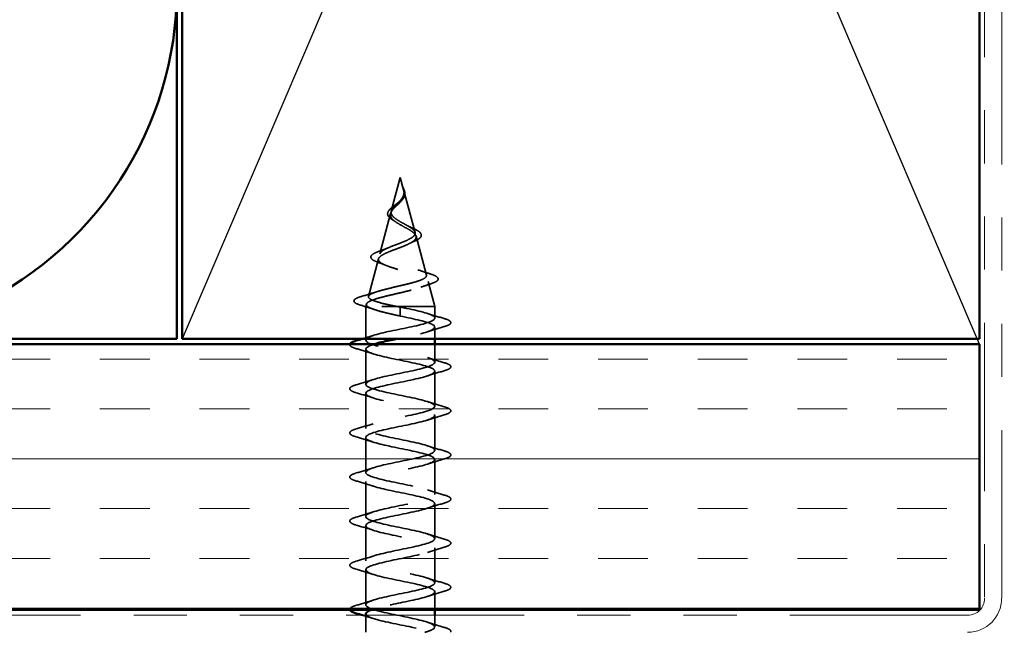
# Model space of a CAD drawing. Units: inches. Extents: x 0.6 to 33.4, y 0.6 to 21.4.
# Drawn here: x 10.9 to 12.8, y 13.5 to 14.6 of the extents above; entities that cross this region are included whole.
import ezdxf

# ---------------------------------------------------------------- set-up
doc = ezdxf.new("R2010")
doc.units = ezdxf.units.IN
doc.header["$LTSCALE"] = 2
doc.header["$MEASUREMENT"] = 0
doc.linetypes.add('DASHED', pattern=[0.2067, 0.1654, -0.0413])
doc.linetypes.add('DOUBLE_DASH_CHAIN', pattern=[1.2403, 0.6614, -0.0827, 0.1654, -0.0827, 0.1654, -0.0827])
for name, color, linetype, lineweight in [('Hatch (ANSI)', 7, 'Continuous', 18), ('Hidden (ANSI)', 7, 'DASHED', 35), ('Sketch Geometry (ANSI)', 7, 'Continuous', 25), ('Symbol (ANSI)', 7, 'Continuous', 25), ('Visible (ANSI)', 7, 'Continuous', 50)]:
    doc.layers.add(name, color=color, linetype=linetype, lineweight=lineweight)
doc.styles.add('Note Text (ANSI)', font='tahoma.ttf')
doc.dimstyles.new('Default (ANSI)$7', dxfattribs={"dimscale": 2, "dimtxt": 0.12, "dimasz": 0.098425, "dimexe": 0.125, "dimexo": 0.0625, "dimgap": 0.031496, "dimtad": 0, "dimtih": 1, "dimtoh": 1, "dimrnd": 1e-08, "dimzin": 4, "dimdsep": 46, "dimtxsty": 'Note Text (ANSI)', "dimcen": 0.09, "dimdle": 0.393701, "dimclrd": 256, "dimclre": 256, "dimclrt": 256, "dimadec": 0, "dimazin": 1, "dimtfac": 1, "dimtofl": 0, "dimtmove": 0, "dimatfit": 3, "dimfxl": 1, "dimtolj": 1, "dimtzin": 4, "dimlwd": -1, "dimlwe": -1, "dimarcsym": 0})

msp = doc.modelspace()

# ---------------------------------------------------------------- hatches: boundary and pattern name
at = {"layer": 'Hatch (ANSI)', "true_color": 0x804000}
h = msp.add_hatch(dxfattribs=at)
h.set_pattern_fill('INSUL', color=36, scale=0.75, style=0)
h.paths.add_polyline_path([(2.02926, 13.49685), (2.02926, 13.99685), (12.71749, 13.99685), (12.71749, 13.49685)])

# ---------------------------------------------------------------- linework, layer by layer
at = {"layer": 'Hidden (ANSI)', "ltscale": 0.062337}
msp.add_line((11.62799, 14.31085), (11.61105, 14.24752), dxfattribs=at)
at = {"layer": 'Hidden (ANSI)', "ltscale": 0.022741}
msp.add_line((11.62799, 14.31085), (11.63419, 14.28768), dxfattribs=at)
at = {"layer": 'Hidden (ANSI)', "ltscale": 0.077103}
msp.add_line((11.63472, 14.28567), (11.65567, 14.20735), dxfattribs=at)
at = {"layer": 'Hidden (ANSI)', "ltscale": 0.074634}
msp.add_line((11.60984, 14.243), (11.58956, 14.16719), dxfattribs=at)
at = {"layer": 'Hidden (ANSI)', "ltscale": 0.072171}
msp.add_line((11.65755, 14.20033), (11.67716, 14.12702), dxfattribs=at)
at = {"layer": 'Hidden (ANSI)', "ltscale": 0.069707}
msp.add_line((11.58701, 14.15767), (11.56807, 14.08686), dxfattribs=at)
at = {"layer": 'Hidden (ANSI)', "ltscale": 0.046387}
msp.add_line((11.68037, 14.11501), (11.69299, 14.06785), dxfattribs=at)
at = {"layer": 'Hidden (ANSI)', "ltscale": 0.004328}
msp.add_line((11.56419, 14.07234), (11.56299, 14.06785), dxfattribs=at)
at = {"layer": 'Hidden (ANSI)', "ltscale": 0.194373}
msp.add_line((11.69299, 14.06785), (11.56299, 14.06785), dxfattribs=at)
at = {"layer": 'Hidden (ANSI)', "ltscale": 0.060136}
msp.add_line((11.56299, 14.0046), (11.56299, 14.06785), dxfattribs=at)
at = {"layer": 'Hidden (ANSI)', "ltscale": 0.028664}
for p, q in [((11.62799, 14.05932), (11.62799, 14.06685)), ((11.62799, 14.04985), (11.62799, 14.05738))]:
    msp.add_line(p, q, dxfattribs=at)
at = {"layer": 'Hidden (ANSI)', "ltscale": 0.020614}
for p, q in [((11.69299, 14.0461), (11.69299, 14.06785)), ((11.69299, 13.4651), (11.69299, 13.48685))]:
    msp.add_line(p, q, dxfattribs=at)
at = {"layer": 'Hidden (ANSI)', "ltscale": 0.002412}
msp.add_line((11.62799, 14.05738), (11.62799, 14.05932), dxfattribs=at)
at = {"layer": 'Hidden (ANSI)', "ltscale": 0.02109}
msp.add_line((11.69299, 14.00685), (11.69299, 14.0291), dxfattribs=at)
at = {"layer": 'Hidden (ANSI)', "ltscale": 0.062755}
for p, q in [((11.56299, 13.9216), (11.56299, 13.9876)), ((11.69299, 13.8801), (11.69299, 13.9461)), ((11.56299, 13.8386), (11.56299, 13.9046)), ((11.69299, 13.7971), (11.69299, 13.8631)), ((11.56299, 13.7556), (11.56299, 13.8216)), ((11.69299, 13.7141), (11.69299, 13.7801)), ((11.56299, 13.6726), (11.56299, 13.7386)), ((11.69299, 13.6311), (11.69299, 13.6971)), ((11.56299, 13.5896), (11.56299, 13.6556)), ((11.69299, 13.5481), (11.69299, 13.6141)), ((11.56299, 13.5066), (11.56299, 13.5726))]:
    msp.add_line(p, q, dxfattribs=at)
at = {"layer": 'Hidden (ANSI)', "ltscale": 0.032042}
msp.add_line((11.69299, 13.9631), (11.69299, 13.99685), dxfattribs=at)
at = {"layer": 'Hidden (ANSI)', "ltscale": 0.032518}
msp.add_line((11.69299, 13.49685), (11.69299, 13.5311), dxfattribs=at)
at = {"layer": 'Hidden (ANSI)', "ltscale": 0.030375}
msp.add_line((11.56299, 13.45485), (11.56299, 13.48685), dxfattribs=at)
at = {"layer": 'Hidden (ANSI)', "ltscale": 0.083957}
msp.add_open_spline([(11.62799, 14.22744), (11.62481, 14.22926), (11.6218, 14.2311), (11.61667, 14.23486), (11.6146, 14.23673), (11.6117, 14.24054), (11.61089, 14.24244), (11.61059, 14.24632), (11.61108, 14.24825), (11.61319, 14.25222), (11.61474, 14.25419), (11.61853, 14.25826), (11.62067, 14.26029), (11.62503, 14.26449), (11.62716, 14.26659), (11.63088, 14.27097), (11.63241, 14.27315), (11.63405, 14.27681), (11.63448, 14.27817), (11.63496, 14.28091), (11.63501, 14.28227), (11.6349, 14.28367)], degree=3, knots=[0, 0, 0, 0, 0.02818547, 0.02818547, 0.05535616, 0.05535616, 0.08155578, 0.08155578, 0.10684016, 0.10684016, 0.13128192, 0.13128192, 0.1549776, 0.1549776, 0.17805851, 0.17805851, 0.20070773, 0.20070773, 0.21389493, 0.21389493, 0.22660204, 0.22660204, 0.22660204, 0.22660204], dxfattribs=at)
at = {"layer": 'Hidden (ANSI)', "ltscale": 0.014821}
msp.add_open_spline([(11.6331, 14.29105), (11.6325, 14.29269), (11.63195, 14.29398), (11.63165, 14.29463), (11.6316, 14.29474), (11.63155, 14.29484), (11.63154, 14.29487), (11.63152, 14.2949), (11.63151, 14.29491), (11.63151, 14.29491), (11.6315, 14.29492), (11.6315, 14.29492), (11.6315, 14.29492), (11.6315, 14.29492), (11.6315, 14.29492), (11.6315, 14.29491), (11.6315, 14.29491), (11.6315, 14.29491), (11.6315, 14.29491), (11.6315, 14.2949), (11.6315, 14.2949), (11.6315, 14.29488), (11.6315, 14.29486), (11.63154, 14.29472), (11.63161, 14.29451), (11.63175, 14.29411), (11.6319, 14.29371), (11.63229, 14.29266), (11.63252, 14.29207), (11.63362, 14.28919), (11.63445, 14.28694), (11.63497, 14.28466)], degree=3, knots=[0, 0, 0, 0, 0.01397013, 0.01397013, 0.01635801, 0.01635801, 0.01712636, 0.01712636, 0.01759978, 0.01759978, 0.01773598, 0.01773598, 0.01781809, 0.01781809, 0.01788584, 0.01788584, 0.01795891, 0.01795891, 0.01807628, 0.01807628, 0.01833703, 0.01833703, 0.01916095, 0.01916095, 0.02439922, 0.02439922, 0.04499316, 0.04499316, 0.07213098, 0.07213098, 0.1773839, 0.1773839, 0.1773839, 0.1773839], dxfattribs=at)
at = {"layer": 'Hidden (ANSI)', "ltscale": 0.013567}
msp.add_open_spline([(11.63158, 14.29478), (11.63257, 14.29281), (11.6336, 14.29087), (11.63528, 14.28716), (11.63595, 14.28536), (11.6364, 14.28328), (11.63646, 14.28295), (11.63651, 14.28261)], degree=3, knots=[0, 0, 0, 0, 0.016775095, 0.016775095, 0.033169004, 0.033169004, 0.03632094, 0.03632094, 0.03632094, 0.03632094], dxfattribs=at)
at = {"layer": 'Hidden (ANSI)', "ltscale": 0.007962}
msp.add_open_spline([(11.6349, 14.28367), (11.63482, 14.28467), (11.63466, 14.28568), (11.6341, 14.28814), (11.63364, 14.28957), (11.6331, 14.29105)], degree=3, knots=[0, 0, 0, 0, 0.009046419, 0.009046419, 0.021574315, 0.021574315, 0.021574315, 0.021574315], dxfattribs=at)
at = {"layer": 'Hidden (ANSI)', "ltscale": 0.003543}
msp.add_open_spline([(11.63497, 14.28466), (11.6351, 14.28413), (11.6352, 14.28361), (11.63537, 14.28252), (11.63544, 14.28195), (11.63548, 14.28139)], degree=3, knots=[0, 0, 0, 0, 0.0046577974, 0.0046577974, 0.0097216205, 0.0097216205, 0.0097216205, 0.0097216205], dxfattribs=at)
at = {"layer": 'Hidden (ANSI)', "ltscale": 0.089656}
msp.add_open_spline([(11.63548, 14.28139), (11.63569, 14.27858), (11.63526, 14.27596), (11.63308, 14.27073), (11.6314, 14.26828), (11.62725, 14.2634), (11.62487, 14.26108), (11.62001, 14.25645), (11.61765, 14.25423), (11.61353, 14.24978), (11.61187, 14.24764), (11.60972, 14.24333), (11.60929, 14.24124), (11.60986, 14.23705), (11.61089, 14.235), (11.61419, 14.23104), (11.61636, 14.22917), (11.62165, 14.22539), (11.62474, 14.22352), (11.62799, 14.22167)], degree=3, knots=[0, 0, 0, 0, 0.02542118, 0.02542118, 0.05061597, 0.05061597, 0.07599611, 0.07599611, 0.10184452, 0.10184452, 0.12835573, 0.12835573, 0.15566688, 0.15566688, 0.18387744, 0.18387744, 0.21097071, 0.21097071, 0.23938117, 0.23938117, 0.23938117, 0.23938117], dxfattribs=at)
at = {"layer": 'Hidden (ANSI)', "ltscale": 0.001758}
msp.add_open_spline([(11.63109, 14.26797), (11.63084, 14.26768), (11.63059, 14.2674), (11.63037, 14.26711)], degree=3, dxfattribs=at)
at = {"layer": 'Hidden (ANSI)', "ltscale": 0.018237}
msp.add_open_spline([(11.63651, 14.28261), (11.63681, 14.28067), (11.63674, 14.27873), (11.63581, 14.27505), (11.63498, 14.27325), (11.63307, 14.27032), (11.63213, 14.26913), (11.63109, 14.26797)], degree=3, knots=[0, 0, 0, 0, 0.018430565, 0.018430565, 0.036071151, 0.036071151, 0.04873514, 0.04873514, 0.04873514, 0.04873514], dxfattribs=at)
at = {"layer": 'Hidden (ANSI)', "ltscale": 0.060472}
msp.add_open_spline([(11.61539, 14.22951), (11.61261, 14.23111), (11.61017, 14.23278), (11.6065, 14.23619), (11.60518, 14.23799), (11.60399, 14.24159), (11.60402, 14.2434), (11.60518, 14.24675), (11.60621, 14.24836), (11.60907, 14.25164), (11.61098, 14.25337), (11.61518, 14.25678), (11.61752, 14.25852), (11.62076, 14.26097), (11.62166, 14.26165), (11.62256, 14.26234)], degree=3, knots=[0, 0, 0, 0, 0.02871406, 0.02871406, 0.05661209, 0.05661209, 0.08235503, 0.08235503, 0.10555604, 0.10555604, 0.1295507, 0.1295507, 0.15224391, 0.15224391, 0.16083111, 0.16083111, 0.16083111, 0.16083111], dxfattribs=at)
at = {"layer": 'Hidden (ANSI)', "ltscale": 0.004115}
msp.add_open_spline([(11.62256, 14.26234), (11.62336, 14.26296), (11.62409, 14.26359), (11.62474, 14.26423)], degree=3, dxfattribs=at)
at = {"layer": 'Hidden (ANSI)', "ltscale": 0.006235}
msp.add_open_spline([(11.61966, 14.22682), (11.61835, 14.22773), (11.61691, 14.22863), (11.61539, 14.22951)], degree=3, dxfattribs=at)
at = {"layer": 'Hidden (ANSI)', "ltscale": 0.504207}
msp.add_open_spline([(11.62799, 14.22167), (11.63155, 14.21964), (11.63522, 14.21768), (11.64236, 14.21374), (11.64572, 14.21181), (11.65153, 14.20791), (11.65387, 14.206), (11.65709, 14.20213), (11.65787, 14.20024), (11.65765, 14.1964), (11.65659, 14.19452), (11.65269, 14.19071), (11.64985, 14.18884), (11.64272, 14.18505), (11.63848, 14.18319), (11.62919, 14.17942), (11.62423, 14.17757), (11.61431, 14.17382), (11.60947, 14.17198), (11.60065, 14.16824), (11.5968, 14.1664), (11.59072, 14.16269), (11.58861, 14.16085), (11.58652, 14.15715), (11.58663, 14.15532), (11.58914, 14.15163), (11.59159, 14.1498), (11.59858, 14.14612), (11.60309, 14.1443), (11.61361, 14.14063), (11.61955, 14.13881), (11.63204, 14.13515), (11.63847, 14.13334), (11.65093, 14.12968), (11.6568, 14.12787), (11.66714, 14.12422), (11.67145, 14.12242), (11.67782, 14.11877), (11.67976, 14.11697), (11.6809, 14.11333), (11.68003, 14.11153), (11.67548, 14.1079), (11.67179, 14.1061), (11.66201, 14.10247), (11.65597, 14.10068), (11.6423, 14.09705), (11.63479, 14.09526), (11.61927, 14.09164), (11.61143, 14.08985), (11.59651, 14.08624), (11.58961, 14.08445), (11.57773, 14.08083), (11.57292, 14.07905), (11.56657, 14.07567), (11.56479, 14.07411), (11.56371, 14.07097), (11.56448, 14.06941), (11.56651, 14.06785)], degree=3, knots=[0, 0, 0, 0, 0.0315308, 0.0315308, 0.0641805, 0.0641805, 0.0979786, 0.0979786, 0.1329491, 0.1329491, 0.1691118, 0.1691118, 0.2064833, 0.2064833, 0.2450775, 0.2450775, 0.2849064, 0.2849064, 0.3259802, 0.3259802, 0.3683075, 0.3683075, 0.4118959, 0.4118959, 0.4567522, 0.4567522, 0.5028821, 0.5028821, 0.5502906, 0.5502906, 0.5989824, 0.5989824, 0.6489613, 0.6489613, 0.7002309, 0.7002309, 0.7527945, 0.7527945, 0.8066547, 0.8066547, 0.8618141, 0.8618141, 0.918275, 0.918275, 0.9760395, 0.9760395, 1.0351092, 1.0351092, 1.095486, 1.095486, 1.1571712, 1.1571712, 1.2201662, 1.2201662, 1.2761521, 1.2761521, 1.3331843, 1.3331843, 1.3331843, 1.3331843], dxfattribs=at)
at = {"layer": 'Hidden (ANSI)', "ltscale": 0.544082}
msp.add_open_spline([(11.62253, 14.06785), (11.61408, 14.06953), (11.60595, 14.0712), (11.59141, 14.07459), (11.58513, 14.07626), (11.57526, 14.07965), (11.57171, 14.08133), (11.56782, 14.08472), (11.56746, 14.0864), (11.5699, 14.08979), (11.57263, 14.09147), (11.58078, 14.09487), (11.58605, 14.09655), (11.59839, 14.09995), (11.60529, 14.10163), (11.61973, 14.10503), (11.62712, 14.10672), (11.64133, 14.11012), (11.64804, 14.11181), (11.65983, 14.11522), (11.66484, 14.11691), (11.6725, 14.12032), (11.67512, 14.12201), (11.67764, 14.12543), (11.67757, 14.12712), (11.67481, 14.13054), (11.6722, 14.13224), (11.66486, 14.13566), (11.66025, 14.13736), (11.64971, 14.1408), (11.64393, 14.1425), (11.63203, 14.14594), (11.62605, 14.14764), (11.61476, 14.15109), (11.60954, 14.15279), (11.60061, 14.15625), (11.59695, 14.15796), (11.59168, 14.16142), (11.59007, 14.16313), (11.58909, 14.1666), (11.58967, 14.16832), (11.59288, 14.1718), (11.59542, 14.17353), (11.60204, 14.17702), (11.60601, 14.17875), (11.61474, 14.18225), (11.61938, 14.18399), (11.62863, 14.18751), (11.63314, 14.18925), (11.64134, 14.19278), (11.64496, 14.19453), (11.6508, 14.19808), (11.65299, 14.19984), (11.65565, 14.20341), (11.65614, 14.20518), (11.65539, 14.20877), (11.65422, 14.21055), (11.65046, 14.21417), (11.64797, 14.21596), (11.64246, 14.2194), (11.63963, 14.22099), (11.6338, 14.2242), (11.63085, 14.22579), (11.62799, 14.22744)], degree=3, knots=[0, 0, 0, 0, 0.0662455, 0.0662455, 0.1312266, 0.1312266, 0.1949439, 0.1949439, 0.2573984, 0.2573984, 0.3185909, 0.3185909, 0.3785225, 0.3785225, 0.4371941, 0.4371941, 0.4946071, 0.4946071, 0.5507627, 0.5507627, 0.6056626, 0.6056626, 0.6593082, 0.6593082, 0.7117016, 0.7117016, 0.7628447, 0.7628447, 0.8127399, 0.8127399, 0.8613896, 0.8613896, 0.9087967, 0.9087967, 0.9549645, 0.9549645, 0.9998965, 0.9998965, 1.0435967, 1.0435967, 1.0860698, 1.0860698, 1.1273208, 1.1273208, 1.1673558, 1.1673558, 1.2061815, 1.2061815, 1.2438056, 1.2438056, 1.2802371, 1.2802371, 1.3154864, 1.3154864, 1.3495657, 1.3495657, 1.3824892, 1.3824892, 1.4142741, 1.4142741, 1.4412543, 1.4412543, 1.4671582, 1.4671582, 1.4671582, 1.4671582], dxfattribs=at)
at = {"layer": 'Hidden (ANSI)', "ltscale": 0.010901}
msp.add_open_spline([(11.639, 14.22133), (11.6417, 14.21982), (11.64471, 14.21837), (11.64786, 14.217)], degree=3, dxfattribs=at)
at = {"layer": 'Hidden (ANSI)', "ltscale": 0.073601}
msp.add_open_spline([(11.64786, 14.217), (11.65132, 14.21548), (11.65453, 14.21398), (11.65994, 14.21105), (11.66222, 14.20959), (11.66571, 14.20659), (11.66692, 14.20501), (11.66781, 14.20166), (11.66741, 14.19989), (11.66529, 14.19691), (11.66372, 14.19558), (11.65967, 14.19301), (11.65712, 14.19175), (11.65421, 14.19051)], degree=3, knots=[0, 0, 0, 0, 0.03175002, 0.03175002, 0.06375291, 0.06375291, 0.09788531, 0.09788531, 0.13242329, 0.13242329, 0.16389148, 0.16389148, 0.19582475, 0.19582475, 0.19582475, 0.19582475], dxfattribs=at)
at = {"layer": 'Hidden (ANSI)', "ltscale": 0.081692}
msp.add_open_spline([(11.58605, 14.15098), (11.58187, 14.15248), (11.5785, 14.15402), (11.57392, 14.15723), (11.57251, 14.15906), (11.57265, 14.16281), (11.57383, 14.16443), (11.57765, 14.16738), (11.58038, 14.16882), (11.58581, 14.17112), (11.58808, 14.17198), (11.59055, 14.17284)], degree=3, knots=[0, 0, 0, 0, 0.05135843, 0.05135843, 0.10223548, 0.10223548, 0.14712421, 0.14712421, 0.19129017, 0.19129017, 0.21725135, 0.21725135, 0.21725135, 0.21725135], dxfattribs=at)
at = {"layer": 'Hidden (ANSI)', "ltscale": 0.017258}
msp.add_open_spline([(11.59055, 14.17284), (11.59608, 14.17477), (11.60152, 14.17679), (11.60658, 14.17894)], degree=3, dxfattribs=at)
at = {"layer": 'Hidden (ANSI)', "ltscale": 0.010974}
msp.add_open_spline([(11.65421, 14.19051), (11.65098, 14.18914), (11.64786, 14.18772), (11.64495, 14.18625)], degree=3, dxfattribs=at)
at = {"layer": 'Hidden (ANSI)', "ltscale": 0.01577}
msp.add_open_spline([(11.60065, 14.14538), (11.59598, 14.14733), (11.59106, 14.14919), (11.58605, 14.15098)], degree=3, dxfattribs=at)
at = {"layer": 'Hidden (ANSI)', "ltscale": 0.023076}
msp.add_open_spline([(11.66096, 14.13703), (11.66823, 14.13439), (11.67582, 14.13191), (11.68346, 14.12952)], degree=3, dxfattribs=at)
at = {"layer": 'Hidden (ANSI)', "ltscale": 0.086584}
msp.add_open_spline([(11.68346, 14.12952), (11.68819, 14.12804), (11.69199, 14.12657), (11.69731, 14.12358), (11.69902, 14.12201), (11.69947, 14.11819), (11.69811, 14.11649), (11.69372, 14.11365), (11.69054, 14.11232), (11.68649, 14.11101)], degree=3, knots=[0, 0, 0, 0, 0.05815934, 0.05815934, 0.11692964, 0.11692964, 0.1740838, 0.1740838, 0.23024531, 0.23024531, 0.23024531, 0.23024531], dxfattribs=at)
at = {"layer": 'Hidden (ANSI)', "ltscale": 0.020481}
msp.add_open_spline([(11.68649, 14.11101), (11.67977, 14.10883), (11.67312, 14.10657), (11.66669, 14.10421)], degree=3, dxfattribs=at)
at = {"layer": 'Hidden (ANSI)', "ltscale": 0.089652}
msp.add_open_spline([(11.55264, 14.07068), (11.54777, 14.07217), (11.5443, 14.07365), (11.54143, 14.07621), (11.5408, 14.07723), (11.54081, 14.08014), (11.5423, 14.08157), (11.54696, 14.08418), (11.55035, 14.08546), (11.55469, 14.08673)], degree=3, knots=[0, 0, 0, 0, 0.07651785, 0.07651785, 0.11470873, 0.11470873, 0.17661331, 0.17661331, 0.23858222, 0.23858222, 0.23858222, 0.23858222], dxfattribs=at)
at = {"layer": 'Hidden (ANSI)', "ltscale": 0.028509}
msp.add_open_spline([(11.55469, 14.08673), (11.56425, 14.08954), (11.57377, 14.09244), (11.58306, 14.09551)], degree=3, dxfattribs=at)
at = {"layer": 'Hidden (ANSI)', "ltscale": 0.02659}
msp.add_open_spline([(11.57888, 14.06228), (11.5703, 14.06521), (11.5615, 14.06799), (11.55264, 14.07068)], degree=3, dxfattribs=at)
at = {"layer": 'Hidden (ANSI)', "ltscale": 1.05881}
msp.add_open_spline([(11.67419, 13.45485), (11.68092, 13.45679), (11.68622, 13.45873), (11.68936, 13.46067), (11.69818, 13.46611), (11.68937, 13.47155), (11.6684, 13.47699), (11.64744, 13.48243), (11.61584, 13.48787), (11.59323, 13.49331), (11.57061, 13.49874), (11.55861, 13.50418), (11.56468, 13.50962), (11.57075, 13.51506), (11.59445, 13.5205), (11.62106, 13.52594), (11.64767, 13.53138), (11.67528, 13.53682), (11.68673, 13.54226), (11.69819, 13.5477), (11.69267, 13.55314), (11.6736, 13.55858), (11.65453, 13.56402), (11.62329, 13.56946), (11.59928, 13.57489), (11.57527, 13.58033), (11.56022, 13.58577), (11.56347, 13.59121), (11.56673, 13.59665), (11.58805, 13.60209), (11.61421, 13.60753), (11.64036, 13.61297), (11.66946, 13.61841), (11.68343, 13.62385), (11.6974, 13.62929), (11.69523, 13.63473), (11.67828, 13.64017), (11.66132, 13.64561), (11.6308, 13.65104), (11.60566, 13.65648), (11.58052, 13.66192), (11.56259, 13.66736), (11.563, 13.6728), (11.5634, 13.67824), (11.58211, 13.68368), (11.60752, 13.68912), (11.63292, 13.69456), (11.66318, 13.7), (11.6795, 13.70544), (11.69582, 13.71088), (11.69703, 13.71632), (11.68238, 13.72176), (11.66773, 13.72719), (11.63827, 13.73263), (11.61229, 13.73807), (11.58632, 13.74351), (11.56571, 13.74895), (11.56326, 13.75439), (11.56081, 13.75983), (11.5767, 13.76527), (11.60106, 13.77071), (11.62542, 13.77615), (11.65649, 13.78159), (11.67498, 13.78703), (11.69347, 13.79247), (11.69805, 13.79791), (11.68586, 13.80334), (11.67368, 13.80878), (11.64562, 13.81422), (11.61911, 13.81966), (11.59259, 13.8251), (11.56954, 13.83054), (11.56426, 13.83598), (11.55899, 13.84142), (11.57187, 13.84686), (11.5949, 13.8523), (11.61794, 13.85774), (11.64948, 13.86318), (11.66993, 13.86862), (11.69037, 13.87406), (11.69826, 13.87949), (11.68869, 13.88493), (11.67912, 13.89037), (11.65277, 13.89581), (11.62602, 13.90125), (11.59927, 13.90669), (11.57404, 13.91213), (11.56599, 13.91757), (11.55795, 13.92301), (11.56767, 13.92845), (11.58913, 13.93389), (11.61058, 13.93933), (11.64222, 13.94477), (11.66439, 13.9502), (11.68657, 13.95564), (11.69767, 13.96108), (11.69082, 13.96652), (11.68397, 13.97196), (11.65965, 13.9774), (11.63296, 13.98284), (11.60627, 13.98828), (11.57915, 13.99372), (11.56843, 13.99916), (11.55771, 14.0046), (11.56417, 14.01004), (11.5838, 14.01548), (11.60342, 14.02092), (11.6348, 14.02635), (11.65844, 14.03179), (11.68209, 14.03723), (11.69629, 14.04267), (11.69224, 14.04811), (11.68818, 14.05355), (11.66616, 14.05899), (11.63984, 14.06443), (11.63593, 14.06524), (11.63196, 14.06604), (11.62799, 14.06685)], degree=3, knots=[0.7948608, 0.7948608, 0.7948608, 0.7948608, 1.2352769, 1.2352769, 1.2352769, 2.4705539, 2.4705539, 2.4705539, 3.7058308, 3.7058308, 3.7058308, 4.9411078, 4.9411078, 4.9411078, 6.1763847, 6.1763847, 6.1763847, 7.4116617, 7.4116617, 7.4116617, 8.6469386, 8.6469386, 8.6469386, 9.8822156, 9.8822156, 9.8822156, 11.1174925, 11.1174925, 11.1174925, 12.3527695, 12.3527695, 12.3527695, 13.5880464, 13.5880464, 13.5880464, 14.8233233, 14.8233233, 14.8233233, 16.0586003, 16.0586003, 16.0586003, 17.2938772, 17.2938772, 17.2938772, 18.5291542, 18.5291542, 18.5291542, 19.7644311, 19.7644311, 19.7644311, 20.9997081, 20.9997081, 20.9997081, 22.234985, 22.234985, 22.234985, 23.470262, 23.470262, 23.470262, 24.7055389, 24.7055389, 24.7055389, 25.9408158, 25.9408158, 25.9408158, 27.1760928, 27.1760928, 27.1760928, 28.4113697, 28.4113697, 28.4113697, 29.6466467, 29.6466467, 29.6466467, 30.8819236, 30.8819236, 30.8819236, 32.1172006, 32.1172006, 32.1172006, 33.3524775, 33.3524775, 33.3524775, 34.5877545, 34.5877545, 34.5877545, 35.8230314, 35.8230314, 35.8230314, 37.0583084, 37.0583084, 37.0583084, 38.2935853, 38.2935853, 38.2935853, 39.5288622, 39.5288622, 39.5288622, 40.7641392, 40.7641392, 40.7641392, 41.9994161, 41.9994161, 41.9994161, 43.2346931, 43.2346931, 43.2346931, 44.46997, 44.46997, 44.46997, 45.705247, 45.705247, 45.705247, 46.9405239, 46.9405239, 46.9405239, 47.1238898, 47.1238898, 47.1238898, 47.1238898], dxfattribs=at)
at = {"layer": 'Hidden (ANSI)', "ltscale": 0.078553}
msp.add_open_spline([(11.56651, 14.06785), (11.56933, 14.06592), (11.57376, 14.064), (11.58532, 14.06012), (11.59234, 14.05821), (11.60452, 14.0552), (11.60906, 14.05413), (11.61842, 14.05199), (11.62319, 14.05092), (11.62799, 14.04985)], degree=3, knots=[0, 0, 0, 0, 0.06772236, 0.06772236, 0.13544473, 0.13544473, 0.17287087, 0.17287087, 0.21029702, 0.21029702, 0.21029702, 0.21029702], dxfattribs=at)
at = {"layer": 'Hidden (ANSI)', "ltscale": 0.005187}
msp.add_open_spline([(11.62799, 14.06685), (11.62617, 14.06719), (11.62435, 14.06752), (11.62253, 14.06785)], degree=3, dxfattribs=at)
at = {"layer": 'Hidden (ANSI)', "ltscale": 0.204935}
msp.add_open_spline([(11.62799, 14.04985), (11.65475, 14.04441), (11.68055, 14.03897), (11.68936, 14.03353), (11.69818, 14.02809), (11.68937, 14.02266), (11.6684, 14.01722), (11.65509, 14.01376), (11.63749, 14.01031), (11.62062, 14.00685)], degree=3, knots=[-47.1238898, -47.1238898, -47.1238898, -47.1238898, -45.8886129, -45.8886129, -45.8886129, -44.6533359, -44.6533359, -44.6533359, -43.8687456, -43.8687456, -43.8687456, -43.8687456], dxfattribs=at)
at = {"layer": 'Hidden (ANSI)', "ltscale": 0.031888}
for points in [[(11.67901, 14.05493), (11.68942, 14.05151), (11.70008, 14.04829), (11.71077, 14.04516)], [(11.71077, 14.03005), (11.70008, 14.02692), (11.68942, 14.02369), (11.67901, 14.02028)], [(11.57696, 13.97878), (11.56655, 13.98219), (11.55589, 13.98542), (11.54521, 13.98855)], [(11.67901, 13.97193), (11.68942, 13.96851), (11.70008, 13.96529), (11.71077, 13.96216)], [(11.71077, 13.94705), (11.70008, 13.94392), (11.68942, 13.94069), (11.67901, 13.93728)], [(11.54521, 13.92066), (11.55589, 13.92379), (11.56655, 13.92701), (11.57696, 13.93043)], [(11.57696, 13.89578), (11.56655, 13.89919), (11.55589, 13.90242), (11.54521, 13.90555)], [(11.67901, 13.88893), (11.68942, 13.88551), (11.70008, 13.88229), (11.71077, 13.87916)], [(11.71077, 13.86405), (11.70008, 13.86092), (11.68942, 13.85769), (11.67901, 13.85428)], [(11.54521, 13.83766), (11.55589, 13.84079), (11.56655, 13.84401), (11.57696, 13.84743)], [(11.57696, 13.81278), (11.56655, 13.81619), (11.55589, 13.81942), (11.54521, 13.82255)], [(11.67901, 13.80593), (11.68942, 13.80251), (11.70008, 13.79929), (11.71077, 13.79616)], [(11.71077, 13.78105), (11.70008, 13.77792), (11.68942, 13.77469), (11.67901, 13.77128)], [(11.54521, 13.75466), (11.55589, 13.75779), (11.56655, 13.76101), (11.57696, 13.76443)], [(11.57696, 13.72978), (11.56655, 13.73319), (11.55589, 13.73642), (11.54521, 13.73955)], [(11.67901, 13.72293), (11.68942, 13.71951), (11.70008, 13.71629), (11.71077, 13.71316)], [(11.71077, 13.69805), (11.70008, 13.69492), (11.68942, 13.69169), (11.67901, 13.68828)], [(11.54521, 13.67166), (11.55589, 13.67479), (11.56655, 13.67801), (11.57696, 13.68143)], [(11.57696, 13.64678), (11.56655, 13.65019), (11.55589, 13.65342), (11.54521, 13.65655)], [(11.67901, 13.63993), (11.68942, 13.63651), (11.70008, 13.63329), (11.71077, 13.63016)], [(11.54521, 13.58866), (11.55589, 13.59179), (11.56655, 13.59501), (11.57696, 13.59843)], [(11.71077, 13.61505), (11.70008, 13.61192), (11.68942, 13.60869), (11.67901, 13.60528)], [(11.57696, 13.56378), (11.56655, 13.56719), (11.55589, 13.57042), (11.54521, 13.57355)], [(11.67901, 13.55693), (11.68942, 13.55351), (11.70008, 13.55029), (11.71077, 13.54716)], [(11.71077, 13.53205), (11.70008, 13.52892), (11.68942, 13.52569), (11.67901, 13.52228)], [(11.54521, 13.50566), (11.55589, 13.50879), (11.56655, 13.51201), (11.57696, 13.51543)], [(11.67901, 13.47393), (11.68942, 13.47051), (11.70008, 13.46729), (11.71077, 13.46416)]]:
    msp.add_open_spline(points, degree=3, dxfattribs=at)
at = {"layer": 'Hidden (ANSI)', "ltscale": 0.090851}
for points in [[(11.71077, 14.04516), (11.71583, 14.04367), (11.7194, 14.04221), (11.72235, 14.03969), (11.723, 14.03868), (11.72296, 14.03572), (11.72134, 14.03433), (11.71686, 14.03203), (11.71414, 14.03104), (11.71077, 14.03005)], [(11.71077, 13.96216), (11.71583, 13.96067), (11.7194, 13.95921), (11.72235, 13.95669), (11.723, 13.95568), (11.72296, 13.95272), (11.72134, 13.95133), (11.71686, 13.94903), (11.71414, 13.94804), (11.71077, 13.94705)], [(11.54521, 13.90555), (11.54014, 13.90703), (11.53658, 13.90849), (11.53363, 13.91101), (11.53297, 13.91202), (11.53301, 13.91498), (11.53464, 13.91637), (11.53912, 13.91867), (11.54183, 13.91967), (11.54521, 13.92066)], [(11.71077, 13.87916), (11.71583, 13.87767), (11.7194, 13.87621), (11.72235, 13.87369), (11.723, 13.87268), (11.72296, 13.86972), (11.72134, 13.86833), (11.71686, 13.86603), (11.71414, 13.86504), (11.71077, 13.86405)], [(11.54521, 13.82255), (11.54014, 13.82403), (11.53658, 13.82549), (11.53363, 13.82801), (11.53297, 13.82902), (11.53301, 13.83198), (11.53464, 13.83337), (11.53912, 13.83567), (11.54183, 13.83667), (11.54521, 13.83766)], [(11.71077, 13.79616), (11.71583, 13.79467), (11.7194, 13.79321), (11.72235, 13.79069), (11.723, 13.78968), (11.72296, 13.78672), (11.72134, 13.78533), (11.71686, 13.78303), (11.71414, 13.78204), (11.71077, 13.78105)], [(11.54521, 13.73955), (11.54014, 13.74103), (11.53658, 13.74249), (11.53363, 13.74501), (11.53297, 13.74602), (11.53301, 13.74898), (11.53464, 13.75037), (11.53912, 13.75267), (11.54183, 13.75367), (11.54521, 13.75466)], [(11.71077, 13.71316), (11.71583, 13.71167), (11.7194, 13.71021), (11.72235, 13.70769), (11.723, 13.70668), (11.72296, 13.70372), (11.72134, 13.70233), (11.71686, 13.70003), (11.71414, 13.69904), (11.71077, 13.69805)], [(11.54521, 13.65655), (11.54014, 13.65803), (11.53658, 13.65949), (11.53363, 13.66201), (11.53297, 13.66302), (11.53301, 13.66598), (11.53464, 13.66737), (11.53912, 13.66967), (11.54183, 13.67067), (11.54521, 13.67166)], [(11.71077, 13.63016), (11.71583, 13.62867), (11.7194, 13.62721), (11.72235, 13.62469), (11.723, 13.62368), (11.72296, 13.62072), (11.72134, 13.61933), (11.71686, 13.61703), (11.71414, 13.61604), (11.71077, 13.61505)], [(11.54521, 13.57355), (11.54014, 13.57503), (11.53658, 13.57649), (11.53363, 13.57901), (11.53297, 13.58002), (11.53301, 13.58298), (11.53464, 13.58437), (11.53912, 13.58667), (11.54183, 13.58767), (11.54521, 13.58866)], [(11.71077, 13.54716), (11.71583, 13.54567), (11.7194, 13.54421), (11.72235, 13.54169), (11.723, 13.54068), (11.72296, 13.53772), (11.72134, 13.53633), (11.71686, 13.53403), (11.71414, 13.53304), (11.71077, 13.53205)]]:
    msp.add_open_spline(points, degree=3, knots=[0, 0, 0, 0, 0.08068206, 0.08068206, 0.12137804, 0.12137804, 0.18811443, 0.18811443, 0.24184971, 0.24184971, 0.24184971, 0.24184971], dxfattribs=at)
at = {"layer": 'Hidden (ANSI)', "ltscale": 0.021127}
msp.add_open_spline([(11.55597, 14.00685), (11.56304, 14.00898), (11.57006, 14.01116), (11.57696, 14.01343)], degree=3, dxfattribs=at)
at = {"layer": 'Hidden (ANSI)', "ltscale": 0.04888}
msp.add_open_spline([(11.54521, 13.98855), (11.54014, 13.99003), (11.53658, 13.99149), (11.53363, 13.99401), (11.53297, 13.99502), (11.53299, 13.99639), (11.53302, 13.99662), (11.53308, 13.99685)], degree=3, knots=[0, 0, 0, 0, 0.08068206, 0.08068206, 0.12137804, 0.12137804, 0.13023778, 0.13023778, 0.13023778, 0.13023778], dxfattribs=at)
at = {"layer": 'Hidden (ANSI)', "ltscale": 1.009213}
msp.add_open_spline([(11.57847, 13.99685), (11.56577, 13.99276), (11.56012, 13.98867), (11.56468, 13.98458), (11.57075, 13.97914), (11.59445, 13.9737), (11.62106, 13.96826), (11.64767, 13.96282), (11.67528, 13.95738), (11.68673, 13.95195), (11.69819, 13.94651), (11.69267, 13.94107), (11.6736, 13.93563), (11.65453, 13.93019), (11.62329, 13.92475), (11.59928, 13.91931), (11.57527, 13.91387), (11.56022, 13.90843), (11.56347, 13.90299), (11.56673, 13.89755), (11.58805, 13.89211), (11.61421, 13.88667), (11.64036, 13.88123), (11.66946, 13.8758), (11.68343, 13.87036), (11.6974, 13.86492), (11.69523, 13.85948), (11.67828, 13.85404), (11.66132, 13.8486), (11.6308, 13.84316), (11.60566, 13.83772), (11.58052, 13.83228), (11.56259, 13.82684), (11.563, 13.8214), (11.5634, 13.81596), (11.58211, 13.81052), (11.60752, 13.80508), (11.63292, 13.79965), (11.66318, 13.79421), (11.6795, 13.78877), (11.69582, 13.78333), (11.69703, 13.77789), (11.68238, 13.77245), (11.66773, 13.76701), (11.63827, 13.76157), (11.61229, 13.75613), (11.58632, 13.75069), (11.56571, 13.74525), (11.56326, 13.73981), (11.56081, 13.73437), (11.5767, 13.72893), (11.60106, 13.7235), (11.62542, 13.71806), (11.65649, 13.71262), (11.67498, 13.70718), (11.69347, 13.70174), (11.69805, 13.6963), (11.68586, 13.69086), (11.67368, 13.68542), (11.64562, 13.67998), (11.61911, 13.67454), (11.59259, 13.6691), (11.56954, 13.66366), (11.56426, 13.65822), (11.55899, 13.65278), (11.57187, 13.64735), (11.5949, 13.64191), (11.61794, 13.63647), (11.64948, 13.63103), (11.66993, 13.62559), (11.69037, 13.62015), (11.69826, 13.61471), (11.68869, 13.60927), (11.67912, 13.60383), (11.65277, 13.59839), (11.62602, 13.59295), (11.59927, 13.58751), (11.57404, 13.58207), (11.56599, 13.57663), (11.55795, 13.5712), (11.56767, 13.56576), (11.58913, 13.56032), (11.61058, 13.55488), (11.64222, 13.54944), (11.66439, 13.544), (11.68657, 13.53856), (11.69767, 13.53312), (11.69082, 13.52768), (11.68397, 13.52224), (11.65965, 13.5168), (11.63296, 13.51136), (11.60923, 13.50653), (11.58515, 13.50169), (11.57257, 13.49685)], degree=3, knots=[-43.1117353, -43.1117353, -43.1117353, -43.1117353, -42.182782, -42.182782, -42.182782, -40.9475051, -40.9475051, -40.9475051, -39.7122281, -39.7122281, -39.7122281, -38.4769512, -38.4769512, -38.4769512, -37.2416742, -37.2416742, -37.2416742, -36.0063973, -36.0063973, -36.0063973, -34.7711204, -34.7711204, -34.7711204, -33.5358434, -33.5358434, -33.5358434, -32.3005665, -32.3005665, -32.3005665, -31.0652895, -31.0652895, -31.0652895, -29.8300126, -29.8300126, -29.8300126, -28.5947356, -28.5947356, -28.5947356, -27.3594587, -27.3594587, -27.3594587, -26.1241817, -26.1241817, -26.1241817, -24.8889048, -24.8889048, -24.8889048, -23.6536278, -23.6536278, -23.6536278, -22.4183509, -22.4183509, -22.4183509, -21.183074, -21.183074, -21.183074, -19.947797, -19.947797, -19.947797, -18.7125201, -18.7125201, -18.7125201, -17.4772431, -17.4772431, -17.4772431, -16.2419662, -16.2419662, -16.2419662, -15.0066892, -15.0066892, -15.0066892, -13.7714123, -13.7714123, -13.7714123, -12.5361353, -12.5361353, -12.5361353, -11.3008584, -11.3008584, -11.3008584, -10.0655815, -10.0655815, -10.0655815, -8.8303045, -8.8303045, -8.8303045, -7.5950276, -7.5950276, -7.5950276, -6.3597506, -6.3597506, -6.3597506, -5.2612214, -5.2612214, -5.2612214, -5.2612214], dxfattribs=at)
at = {"layer": 'Hidden (ANSI)', "ltscale": 0.051318}
msp.add_open_spline([(11.53327, 13.49685), (11.53308, 13.49726), (11.53298, 13.49769), (11.53301, 13.49998), (11.53464, 13.50137), (11.53912, 13.50367), (11.54183, 13.50467), (11.54521, 13.50566)], degree=3, knots=[0.10506487, 0.10506487, 0.10506487, 0.10506487, 0.12137804, 0.12137804, 0.18811443, 0.18811443, 0.24184971, 0.24184971, 0.24184971, 0.24184971], dxfattribs=at)
at = {"layer": 'Hidden (ANSI)', "ltscale": 0.239857}
msp.add_open_spline([(11.56329, 13.4896), (11.56348, 13.48598), (11.57072, 13.48235), (11.5838, 13.47873), (11.60342, 13.47329), (11.6348, 13.46785), (11.65844, 13.46241), (11.68209, 13.45697), (11.69629, 13.45153), (11.69224, 13.44609), (11.69054, 13.44382), (11.68571, 13.44155), (11.67874, 13.43928)], degree=3, knots=[-4.712389, -4.712389, -4.712389, -4.712389, -3.8891967, -3.8891967, -3.8891967, -2.6539198, -2.6539198, -2.6539198, -1.4186428, -1.4186428, -1.4186428, -0.9026447, -0.9026447, -0.9026447, -0.9026447], dxfattribs=at)
at = {"layer": 'Hidden (ANSI)', "ltscale": 0.019467}
msp.add_open_spline([(11.57696, 13.48078), (11.5706, 13.48286), (11.56413, 13.48488), (11.55763, 13.48685)], degree=3, dxfattribs=at)
at = {"layer": 'Hidden (ANSI)', "ltscale": 0.053953}
msp.add_open_spline([(11.71077, 13.46416), (11.71583, 13.46267), (11.7194, 13.46121), (11.72235, 13.45869), (11.723, 13.45768), (11.72298, 13.45595), (11.72279, 13.45538), (11.72245, 13.45485)], degree=3, knots=[0, 0, 0, 0, 0.08068206, 0.08068206, 0.12137804, 0.12137804, 0.14373235, 0.14373235, 0.14373235, 0.14373235], dxfattribs=at)
at = {"layer": 'Sketch Geometry (ANSI)', "color": 36, "true_color": 0x804000}
for p, q in [((12.71749, 17.51685), (11.21749, 14.00685)), ((12.71749, 13.99685), (11.21749, 17.50685))]:
    msp.add_line(p, q, dxfattribs=at)
at = {"layer": 'Visible (ANSI)', "color": 36, "true_color": 0x804000}
for p, q in [((11.21749, 14.00685), (11.21749, 17.50685)), ((12.71749, 17.50685), (12.71749, 14.00685)), ((12.71749, 14.00685), (11.21749, 14.00685)), ((2.02926, 13.99685), (12.71749, 13.99685)), ((12.71749, 13.99685), (12.71749, 13.49685)), ((12.71749, 13.49685), (2.02926, 13.49685))]:
    msp.add_line(p, q, dxfattribs=at)
at = {"layer": 'Visible (ANSI)', "color": 30, "linetype": 'DOUBLE_DASH_CHAIN', "lineweight": 18, "ltscale": 0.239297, "true_color": 0xff8000}
for p, q in [((12.72749, 16.48685), (12.72749, 13.51885)), ((12.75949, 13.51885), (12.75949, 16.48685))]:
    msp.add_line(p, q, dxfattribs=at)
at = {"layer": 'Visible (ANSI)', "color": 150, "true_color": 0x0080ff}
for p, q in [((11.20749, 14.66503), (11.20749, 14.00685)), ((11.20749, 14.00685), (10.54931, 14.00685))]:
    msp.add_line(p, q, dxfattribs=at)
at = {"layer": 'Visible (ANSI)'}
for p, q in [((11.69299, 13.99685), (11.69299, 14.00685)), ((11.56299, 13.48685), (11.56299, 13.4896)), ((11.69299, 13.48685), (11.69299, 13.49685))]:
    msp.add_line(p, q, dxfattribs=at)
at = {"layer": 'Visible (ANSI)', "color": 30, "linetype": 'DOUBLE_DASH_CHAIN', "lineweight": 18, "ltscale": 0.252933, "true_color": 0xff8000}
msp.add_line((12.69549, 13.48685), (2.02926, 13.48685), dxfattribs=at)
at = {"layer": 'Visible (ANSI)', "color": 150, "true_color": 0x0080ff}
msp.add_arc((10.54931, 14.66503), 0.65818, 180, 18.47896, dxfattribs=at)
at = {"layer": 'Visible (ANSI)', "color": 30, "linetype": 'DOUBLE_DASH_CHAIN', "lineweight": 18, "ltscale": 0.015855, "true_color": 0xff8000}
msp.add_arc((12.69549, 13.51885), 0.064, 270, 0, dxfattribs=at)
at = {"layer": 'Visible (ANSI)', "color": 30, "linetype": 'DOUBLE_DASH_CHAIN', "lineweight": 18, "ltscale": 0.007878, "true_color": 0xff8000}
msp.add_arc((12.69549, 13.51885), 0.032, 270, 0, dxfattribs=at)
at = {"layer": 'Visible (ANSI)'}
for points in [[(11.54521, 14.00366), (11.5488, 14.00471), (11.55239, 14.00577), (11.55597, 14.00685)], [(11.55763, 13.48685), (11.5535, 13.4881), (11.54936, 13.48933), (11.54521, 13.49055)]]:
    msp.add_open_spline(points, degree=3, dxfattribs=at)
for points, knots in [([(11.62062, 14.00685), (11.61093, 14.00487), (11.60148, 14.00288), (11.59323, 14.0009), (11.58762, 13.99955), (11.58266, 13.9982), (11.57847, 13.99685)], [-43.86874561, -43.86874561, -43.86874561, -43.86874561, -43.41805897, -43.41805897, -43.41805897, -43.11173533, -43.11173533, -43.11173533, -43.11173533]), ([(11.53308, 13.99685), (11.53346, 13.99835), (11.53497, 13.99954), (11.53912, 14.00167), (11.54183, 14.00267), (11.54521, 14.00366)], [0.13023778, 0.13023778, 0.13023778, 0.13023778, 0.18811443, 0.18811443, 0.24184971, 0.24184971, 0.24184971, 0.24184971]), ([(11.54521, 13.49055), (11.54014, 13.49203), (11.53658, 13.49349), (11.53402, 13.49567), (11.53355, 13.49624), (11.53327, 13.49685)], [0, 0, 0, 0, 0.08068206, 0.08068206, 0.10506487, 0.10506487, 0.10506487, 0.10506487]), ([(11.57257, 13.49685), (11.571, 13.49625), (11.56962, 13.49565), (11.56843, 13.49505), (11.56485, 13.49323), (11.56319, 13.49142), (11.56329, 13.4896)], [-5.26122143, -5.26122143, -5.26122143, -5.26122143, -5.12447367, -5.12447367, -5.12447367, -4.71238898, -4.71238898, -4.71238898, -4.71238898])]:
    msp.add_open_spline(points, degree=3, knots=knots, dxfattribs=at)

# ---------------------------------------------------------------- leaders
at = {"layer": 'Symbol (ANSI)', "annotation_type": 0, "has_hookline": 1, "hookline_direction": 0, "text_width": 2.6624}
msp.add_leader([(6.81983, 13.49685), (15.62984, 8.37402), (15.82669, 8.37402)], dimstyle='Default (ANSI)$7', override={"dimtad": 0}, dxfattribs=at)

doc.saveas('drawing.dxf')
